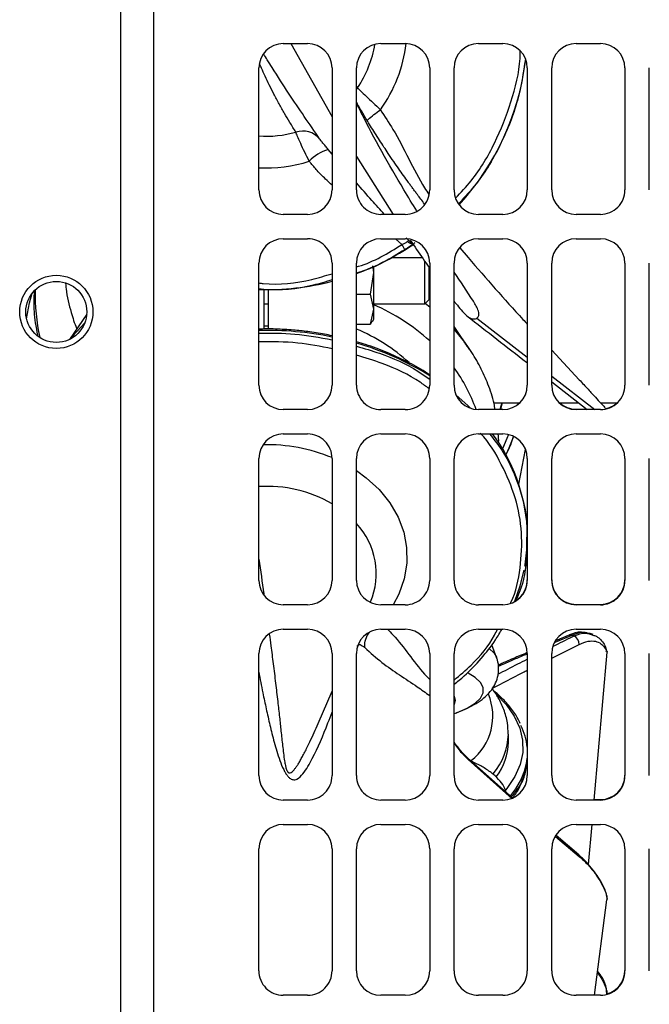
# Model space of a CAD drawing. Units: inches. Extents: x 0.3 to 16.7, y 0.3 to 10.7.
# Drawn here: x 13.2 to 13.3, y 2.6 to 2.8 of the extents above; entities that cross this region are included whole.
import ezdxf

# ---------------------------------------------------------------- set-up
doc = ezdxf.new("R2010")
doc.units = ezdxf.units.IN
doc.header["$MEASUREMENT"] = 0

msp = doc.modelspace()

# ---------------------------------------------------------------- linework, layer by layer
at = {"color": 8, "linetype": 'Continuous', "lineweight": 25}
for p, q in [((13.2011179055, 2.2620327481), (13.2011179055, 2.9732049962)), ((13.2513804055, 2.7503857762), (13.2516055288, 2.7500727795)), ((13.2513804055, 2.749725272), (13.2516055288, 2.7500727795)), ((13.2461720722, 2.7359222032), (13.245323849, 2.736927991)), ((13.2610751127, 2.7166214606), (13.2596765593, 2.7178585535)), ((13.2660795001, 2.7040468851), (13.2670054055, 2.7033316751)), ((13.2770902345, 2.7009345552), (13.2878387389, 2.6925829232)), ((13.2316290604, 2.6992891653), (13.2326133124, 2.6992891653)), ((13.2930470722, 2.6885360268), (13.3022308161, 2.6814002201)), ((13.2858464784, 2.6828607439), (13.2857528726, 2.6824399883)), ((13.2974539537, 2.633265536), (13.2937147234, 2.6317204702)), ((13.2930470722, 2.628360268), (13.2989234337, 2.6312820833)), ((13.2752158823, 2.6067210524), (13.2845758097, 2.5983450417)), ((13.2938911783, 2.5903111717), (13.2989234337, 2.5860256944))]:
    msp.add_line(p, q, dxfattribs=at)
at = {"color": 7, "linetype": 'Continuous', "lineweight": 25}
for p, q in [((13.2081512389, 2.2665711339), (13.2081512389, 2.9732049962)), ((13.2357554055, 2.7595252201), (13.2409637389, 2.7595252201)), ((13.2373564214, 2.7595252201), (13.2461720722, 2.7438920312)), ((13.2565887389, 2.7595252201), (13.2617970722, 2.7595252201)), ((13.2774220722, 2.7595252201), (13.2826304055, 2.7595252201)), ((13.2982554055, 2.7595252201), (13.3034637389, 2.7595252201)), ((13.2305470722, 2.7282752201), (13.2305470722, 2.7543168868)), ((13.2461720722, 2.7543168868), (13.2461720722, 2.7282752201)), ((13.2513804055, 2.7282752201), (13.2513804055, 2.7543168868)), ((13.2670054055, 2.7543168868), (13.2670054055, 2.7282752201)), ((13.2722137389, 2.7282752201), (13.2722137389, 2.7543168868)), ((13.2878387389, 2.7543168868), (13.2878387389, 2.7282752201)), ((13.2930470722, 2.7282752201), (13.2930470722, 2.7543168868)), ((13.3086720722, 2.7543168868), (13.3086720722, 2.7282752201)), ((13.3138804055, 2.7282752201), (13.3138804055, 2.7543168868)), ((13.2513804055, 2.735443104), (13.2592437215, 2.7230668868)), ((13.2409637389, 2.7230668868), (13.2357554055, 2.7230668868)), ((13.2617970722, 2.7230668868), (13.2565887389, 2.7230668868)), ((13.2826304055, 2.7230668868), (13.2774220722, 2.7230668868)), ((13.3034637389, 2.7230668868), (13.2982554055, 2.7230668868)), ((13.2357554055, 2.7178585535), (13.2409637389, 2.7178585535)), ((13.2565887389, 2.7178585535), (13.2617970722, 2.7178585535)), ((13.2774220722, 2.7178585535), (13.2826304055, 2.7178585535)), ((13.2982554055, 2.7178585535), (13.3034637389, 2.7178585535)), ((13.2734697727, 2.7159119889), (13.2752158823, 2.7138459542)), ((13.2654356703, 2.7137983811), (13.2588244, 2.7137983811)), ((13.2659884764, 2.7039558614), (13.2659884764, 2.7130778835)), ((13.2305470722, 2.6866085535), (13.2305470722, 2.7126502201)), ((13.2461720722, 2.7126502201), (13.2461720722, 2.6866085535)), ((13.2513804055, 2.6866085535), (13.2513804055, 2.7126502201)), ((13.2550870657, 2.7106369401), (13.2548638721, 2.7120460861)), ((13.2550870657, 2.7106369401), (13.2550870657, 2.7119398472)), ((13.2668980893, 2.7048654743), (13.2668980893, 2.7117742121)), ((13.2670054055, 2.7126502201), (13.2670054055, 2.6866085535)), ((13.2722137389, 2.6866085535), (13.2722137389, 2.7126502201)), ((13.2878387389, 2.7126502201), (13.2878387389, 2.6866085535)), ((13.2930470722, 2.6866085535), (13.2930470722, 2.7126502201)), ((13.3086720722, 2.7126502201), (13.3086720722, 2.6866085535)), ((13.3138804055, 2.6866085535), (13.3138804055, 2.7126502201)), ((13.2543544837, 2.7060117381), (13.2550870657, 2.7106369401)), ((13.2550870657, 2.7028192278), (13.2550870657, 2.7106369401)), ((13.2316290604, 2.7069985936), (13.2316290604, 2.6985929437)), ((13.2326133124, 2.6986053413), (13.2326133124, 2.7069985936)), ((13.2513804055, 2.7060117382), (13.2543544837, 2.7060117381)), ((13.2550870657, 2.7028192278), (13.2543544837, 2.7060117381)), ((13.2659884764, 2.7039558614), (13.2668980893, 2.7048654743)), ((13.2316290604, 2.7039558614), (13.2326133124, 2.7039558614)), ((13.2543544837, 2.6996267175), (13.2550870657, 2.7028192278)), ((13.2550870657, 2.7039558614), (13.2659884764, 2.7039558614)), ((13.2550870657, 2.7006750215), (13.2550870657, 2.7028192278)), ((13.1938123458, 2.7017903153), (13.1901560157, 2.6963868971)), ((13.2548112709, 2.7001973309), (13.2550870657, 2.7006750215)), ((13.2513804055, 2.6996267175), (13.2543544837, 2.6996267175)), ((13.2546838684, 2.7002708867), (13.2543544837, 2.6996267175)), ((13.2755801373, 2.6941793505), (13.2722137389, 2.6991543002)), ((13.1903545518, 2.6964872881), (13.1910905468, 2.6973886568)), ((13.2930470722, 2.6940666147), (13.2989234337, 2.6877588105)), ((13.2930470722, 2.6873207283), (13.3006454243, 2.6814002201)), ((13.2409637389, 2.6814002201), (13.2357554055, 2.6814002201)), ((13.2617970722, 2.6814002201), (13.2565887389, 2.6814002201)), ((13.2826304055, 2.6814002201), (13.2774220722, 2.6814002201)), ((13.2806934896, 2.6828607439), (13.286247125, 2.6828607439)), ((13.2823766464, 2.6828607439), (13.2819723494, 2.6814002201)), ((13.2821678245, 2.6814002201), (13.2825474458, 2.6828607439)), ((13.2946386861, 2.6828607439), (13.298770995, 2.6828607439)), ((13.2982554055, 2.6814968691), (13.3005213855, 2.6814968691)), ((13.3034637389, 2.6814002201), (13.2982554055, 2.6814002201)), ((13.3034778897, 2.6828607439), (13.3070804583, 2.6828607439)), ((13.2357554055, 2.6761918868), (13.2409637389, 2.6761918868)), ((13.2565887389, 2.6761918868), (13.2617970722, 2.6761918868)), ((13.2774220722, 2.6761918868), (13.2826304055, 2.6761918868)), ((13.2982554055, 2.6761918868), (13.3034637389, 2.6761918868)), ((13.2305470722, 2.6449418868), (13.2305470722, 2.6709835535)), ((13.2461720722, 2.6709835535), (13.2461720722, 2.6449418868)), ((13.2513804055, 2.6449418868), (13.2513804055, 2.6709835535)), ((13.2670054055, 2.6709835535), (13.2670054055, 2.6449418868)), ((13.2722137389, 2.6449418868), (13.2722137389, 2.6709835535)), ((13.2860233764, 2.665455396), (13.2874751615, 2.6728707065)), ((13.2878387389, 2.6709835535), (13.2878387389, 2.6449418868)), ((13.2930470722, 2.6449418868), (13.2930470722, 2.6709835535)), ((13.3086720722, 2.6709835535), (13.3086720722, 2.6449418868)), ((13.3138804055, 2.6449418868), (13.3138804055, 2.6709835535)), ((13.2409637389, 2.6397335535), (13.2357554055, 2.6397335535)), ((13.2543447937, 2.6402417329), (13.2543843528, 2.6403333519)), ((13.2617970722, 2.6397335535), (13.2565887389, 2.6397335535)), ((13.2826304055, 2.6397335535), (13.2774220722, 2.6397335535)), ((13.2982554055, 2.6398302024), (13.3034637389, 2.6398302024)), ((13.3034637389, 2.6397335535), (13.2982554055, 2.6397335535)), ((13.2357554055, 2.6345252201), (13.2409637389, 2.6345252201)), ((13.2565887389, 2.6345252201), (13.2617970722, 2.6345252201)), ((13.2774220722, 2.6345252201), (13.2826304055, 2.6345252201)), ((13.296900782, 2.633326116), (13.2938929813, 2.6320659601)), ((13.2974539537, 2.633265536), (13.297846002, 2.6331104342)), ((13.2982554055, 2.6345252201), (13.3034637389, 2.6345252201)), ((13.301286471, 2.6336126393), (13.3002023621, 2.633759971)), ((13.3018986091, 2.6333610882), (13.301257866, 2.63360348)), ((13.2812723313, 2.6285067083), (13.2802566853, 2.6312234614)), ((13.2305470722, 2.6032752201), (13.2305470722, 2.6293168868)), ((13.2461720722, 2.6293168868), (13.2461720722, 2.6032752201)), ((13.2513804055, 2.6032752201), (13.2513804055, 2.6293168868)), ((13.2670054055, 2.6293168868), (13.2670054055, 2.6032752201)), ((13.2722137389, 2.6032752201), (13.2722137389, 2.6293168868)), ((13.2878387389, 2.6293168868), (13.2878387389, 2.6032752201)), ((13.2930470722, 2.6032752201), (13.2930470722, 2.6293168868)), ((13.3021068265, 2.5980668868), (13.3048596655, 2.6296208818)), ((13.3086720722, 2.6293168868), (13.3086720722, 2.6032752201)), ((13.3138804055, 2.6032752201), (13.3138804055, 2.6293168868)), ((13.281245316, 2.628576105), (13.2812723313, 2.6285067083)), ((13.2431892433, 2.614405428), (13.2461720722, 2.6213136732)), ((13.2721403309, 2.6164754438), (13.2723252291, 2.6165438588)), ((13.2837944147, 2.6104166782), (13.2837944147, 2.6120038876)), ((13.2847012162, 2.5985057089), (13.275108092, 2.6070596095)), ((13.2409637389, 2.5980668868), (13.2357554055, 2.5980668868)), ((13.2617970722, 2.5980668868), (13.2565887389, 2.5980668868)), ((13.2826304055, 2.5980668868), (13.2774220722, 2.5980668868)), ((13.3034637389, 2.5980668868), (13.2982554055, 2.5980668868)), ((13.3021152575, 2.5981635357), (13.3034637389, 2.5981635357)), ((13.2357554055, 2.5928585535), (13.2409637389, 2.5928585535)), ((13.2565887389, 2.5928585535), (13.2617970722, 2.5928585535)), ((13.2774220722, 2.5928585535), (13.2826304055, 2.5928585535)), ((13.2982554055, 2.5928585535), (13.3034637389, 2.5928585535)), ((13.3009040085, 2.5842783142), (13.3016524881, 2.5928585535)), ((13.2988106295, 2.5863814177), (13.2939996383, 2.5904693661)), ((13.2305470722, 2.5616085535), (13.2305470722, 2.5876502201)), ((13.2461720722, 2.5876502201), (13.2461720722, 2.5616085535)), ((13.2513804055, 2.5616085535), (13.2513804055, 2.5876502201)), ((13.2670054055, 2.5876502201), (13.2670054055, 2.5616085535)), ((13.2722137389, 2.5616085535), (13.2722137389, 2.5876502201)), ((13.2878387389, 2.5876502201), (13.2878387389, 2.5616085535)), ((13.2930470722, 2.5616085535), (13.2930470722, 2.5876502201)), ((13.3086720722, 2.5876502201), (13.3086720722, 2.5616085535)), ((13.3138804055, 2.5616085535), (13.3138804055, 2.5876502201)), ((13.3021838819, 2.5564002201), (13.3048467789, 2.5767369746)), ((13.3048467704, 2.5565255273), (13.3047524422, 2.5574705105)), ((13.2409637389, 2.5564002201), (13.2357554055, 2.5564002201)), ((13.2617970722, 2.5564002201), (13.2565887389, 2.5564002201)), ((13.2826304055, 2.5564002201), (13.2774220722, 2.5564002201)), ((13.3034637389, 2.5564002201), (13.2982554055, 2.5564002201))]:
    msp.add_line(p, q, dxfattribs=at)
at = {"color": 7, "linetype": 'Continuous', "lineweight": 25, "flags": 128}
for points in [[(13.180974677, 2.7007801952), (13.1816333729, 2.7041509181), (13.1821810607, 2.7062459276)], [(13.2744167699, 2.6958040732), (13.2753824877, 2.6944685125), (13.2755801373, 2.6941793505)], [(13.2873489381, 2.647952286), (13.2873988635, 2.6482395331), (13.2878387389, 2.6521302044)], [(13.2851762228, 2.6404947982), (13.2863423152, 2.6437682047), (13.2871883113, 2.6471089775)]]:
    msp.add_lwpolyline(points, dxfattribs=at)
at = {"color": 8, "linetype": 'Continuous', "lineweight": 25, "flags": 128}
for points in [[(13.1910905468, 2.6973886568), (13.1917532767, 2.6981563837), (13.193391201, 2.6999007966)], [(13.2722137389, 2.6984641823), (13.272489096, 2.6981563837), (13.2744167699, 2.6958040732)], [(13.275706368, 2.6816909224), (13.2751198219, 2.6822630048), (13.2726825978, 2.6844488964)], [(13.283822065, 2.6760537294), (13.2834931521, 2.6752124906), (13.2825434047, 2.6730083476)], [(13.2849041292, 2.6756693743), (13.2838862959, 2.673132506), (13.2832626041, 2.67175306)], [(13.2513804055, 2.6683716892), (13.2534547027, 2.6668648819), (13.2562164033, 2.6643270154), (13.2585011605, 2.6615072297), (13.2602637497, 2.6584613398), (13.261469282, 2.6552496365), (13.2620938949, 2.6519356925), (13.2621252247, 2.6485851044), (13.2615626514, 2.6452641941), (13.2604173106, 2.642038696), (13.2591969149, 2.6397335535)], [(13.2796339886, 2.6304903076), (13.280745612, 2.6294176167), (13.281245316, 2.628576105)], [(13.2723252291, 2.6165438588), (13.2727510181, 2.6167063658), (13.2749887274, 2.6177081905), (13.2766918912, 2.618757299), (13.2778392716, 2.619840609), (13.2784165612, 2.6209446121), (13.2784165612, 2.6220555417), (13.2778392716, 2.6231595449), (13.2766918912, 2.6242428549), (13.2752100573, 2.6251746659)], [(13.2812132644, 2.620696291), (13.2833079433, 2.6184805337), (13.2850495987, 2.6159932324), (13.2862301998, 2.6134361187), (13.2868372319, 2.6108362986), (13.2868642602, 2.6082213308), (13.2863109984, 2.6056189347), (13.2851833111, 2.6030566964), (13.2834931521, 2.6005617761), (13.2832449853, 2.6002581594)], [(13.2722137389, 2.6202475546), (13.272432767, 2.6193471617), (13.2722137389, 2.6184467687)], [(13.2866093239, 2.6026588612), (13.2853343788, 2.6004349377), (13.2842902801, 2.5990353142)], [(13.2988109345, 2.5863811331), (13.2987575127, 2.5864207658), (13.2987363464, 2.5864319901)]]:
    msp.add_lwpolyline(points, dxfattribs=at)
at = {"color": 7, "linetype": 'Continuous', "lineweight": 25}
for radius in [0.0078125000000004, 0.0065104166666665]:
    msp.add_circle((13.1873179055, 2.7022461339), radius, dxfattribs=at)
for centre, radius, start, end in [((13.2357554055, 2.7543168868), 0.005208333333333, 90, 180), ((13.2409637389, 2.7543168868), 0.0052083333333339, 360, 90), ((13.2565887389, 2.7543168868), 0.0052083333333339, 90, 179.9999999999), ((13.2617970722, 2.7543168868), 0.0052083333333339, 1e-10, 90), ((13.2774220722, 2.7543168868), 0.0052083333333339, 90, 180), ((13.2826304055, 2.7543168868), 0.0052083333333339, 0, 90), ((13.2982554055, 2.7543168868), 0.0052083333333339, 90, 180), ((13.3034637389, 2.7543168868), 0.005208333333333, 0, 90), ((13.2321935791, 2.7627274854), 0.0557023396488283, 317.5292930401, 353.2170200257), ((13.2399198096, 2.7360999839), 0.004743414871115, 40.5366403951, 108.1781110217), ((13.2484814862, 2.7274176573), 0.0100208343328315, 108.367286676, 135.9143023627), ((13.2357554055, 2.7282752201), 0.0052083333333335, 180, 270), ((13.2409637389, 2.7282752201), 0.0052083333333339, 270, 360), ((13.2565887389, 2.7282752201), 0.0052083333333339, 179.9999999999, 270), ((13.2617970722, 2.7282752201), 0.0052083333333339, 270, 1e-10), ((13.2774220722, 2.7282752201), 0.0052083333333339, 180, 270), ((13.2826304055, 2.7282752201), 0.0052083333333339, 270, 0), ((13.2982554055, 2.7282752201), 0.0052083333333339, 180, 270), ((13.3034637389, 2.7282752201), 0.005208333333333, 270, 1e-10), ((13.2357554055, 2.7126502201), 0.0052083333333335, 90, 179.9999999999), ((13.2409637389, 2.7126502201), 0.0052083333333339, 359.9999999999, 90), ((13.2565887389, 2.7126502201), 0.0052083333333339, 90, 180), ((13.2617970722, 2.7126502201), 0.0052083333333339, 0, 90), ((13.2774220722, 2.7126502201), 0.0052083333333339, 90, 180), ((13.2826304055, 2.7126502201), 0.0052083333333339, 1e-10, 90), ((13.2982554055, 2.7126502201), 0.0052083333333339, 90, 180), ((13.3034637389, 2.7126502201), 0.0052083333333335, 1e-10, 90), ((13.2321304761, 2.7627897851), 0.0557917811949368, 290.1837268766, 304.0869703425), ((13.2485780908, 2.7084845292), 0.0149125863045174, 28.1836662613, 33.0685406419), ((13.2321212921, 2.7628167285), 0.0558203080861384, 268.3839552706, 284.5789898256), ((13.2357554055, 2.6866085535), 0.0052083333333339, 180, 270), ((13.2409637389, 2.6866085535), 0.0052083333333339, 270, 360), ((13.2565887389, 2.6866085535), 0.0052083333333339, 179.9999999999, 270), ((13.2617970722, 2.6866085535), 0.0052083333333339, 270, 1e-10), ((13.2774220722, 2.6866085535), 0.0052083333333339, 180, 270), ((13.2826304055, 2.6866085535), 0.0052083333333339, 270, 0), ((13.2982554055, 2.6866085535), 0.0052083333333339, 180, 270), ((13.3034637389, 2.6866085535), 0.0052083333333335, 270, 1e-10), ((13.2982554055, 2.6867052024), 0.0052083333333337, 227.5728752106, 270), ((13.3034637389, 2.6867052024), 0.0052083333333331, 281.5496272858, 312.4271247894), ((13.2357554055, 2.6709835535), 0.005208333333333, 90, 179.9999999999), ((13.2409637389, 2.6709835535), 0.0052083333333339, 359.9999999999, 90), ((13.2565887389, 2.6709835535), 0.0052083333333339, 90, 180), ((13.2617970722, 2.6709835535), 0.0052083333333339, 0, 90), ((13.2774220722, 2.6709835535), 0.0052083333333339, 90, 179.9999999999), ((13.2501133819, 2.6536145907), 0.0378081036384473, 3.7913998178, 36.7796670296), ((13.2826304055, 2.6709835535), 0.0052083333333339, 1e-10, 90), ((13.2982554055, 2.6709835535), 0.0052083333333339, 90, 179.9999999999), ((13.3034637389, 2.6709835535), 0.0052083333333335, 1e-10, 90), ((13.2357554055, 2.6449418868), 0.0052083333333339, 180, 270), ((13.2409637389, 2.6449418868), 0.0052083333333339, 270, 0), ((13.2565887389, 2.6449418868), 0.0052083333333339, 180, 270), ((13.2617970722, 2.6449418868), 0.0052083333333339, 270, 1e-10), ((13.2774220722, 2.6449418868), 0.0052083333333339, 179.9999999999, 270), ((13.2826304055, 2.6449418868), 0.0052083333333339, 270, 0), ((13.2826304055, 2.6450385357), 0.0052083333333345, 302.9383701703, 1e-10), ((13.2982554055, 2.6450385357), 0.0052083333333339, 179.9999999999, 270), ((13.2982554055, 2.6449418868), 0.0052083333333339, 180, 270), ((13.3034637389, 2.6450385357), 0.0052083333333339, 270, 0), ((13.3034637389, 2.6449418868), 0.0052083333333335, 270, 1e-10), ((13.2357554055, 2.6293168868), 0.005208333333333, 90, 180), ((13.2409637389, 2.6293168868), 0.0052083333333339, 0, 90), ((13.2565887389, 2.6293168868), 0.0052083333333339, 90, 179.9999999999), ((13.2617970722, 2.6293168868), 0.0052083333333339, 1e-10, 90), ((13.2774220722, 2.6293168868), 0.0052083333333339, 90, 180), ((13.2826304055, 2.6293168868), 0.0052083333333339, 0, 90), ((13.2982554055, 2.6293168868), 0.0052083333333339, 90, 179.9999999999), ((13.2968972885, 2.6313197293), 0.0020264948730176, 358.935562111, 62.0854063862), ((13.3034637389, 2.6293168868), 0.0052083333333339, 1e-10, 90), ((13.2744691658, 2.6079221965), 0.0134449077945187, 6.068190139, 26.5987329977), ((13.2709306439, 2.6106826909), 0.0128665210106147, 323.6508062304, 358.8153371178), ((13.2745944266, 2.6084021494), 0.0133170235436169, 334.4515510773, 354.0099195761), ((13.2357554055, 2.6032752201), 0.005208333333333, 180, 270), ((13.2409637389, 2.6032752201), 0.0052083333333339, 270, 1e-10), ((13.2565887389, 2.6032752201), 0.005208333333333, 179.9999999999, 270), ((13.2617970722, 2.6032752201), 0.0052083333333339, 270, 0), ((13.2774220722, 2.6032752201), 0.0052083333333339, 180, 270), ((13.2826304055, 2.6032752201), 0.0052083333333339, 270, 0), ((13.2982554055, 2.6032752201), 0.005208333333333, 180, 270), ((13.3034637389, 2.6033718691), 0.0052083333333339, 270, 0), ((13.3034637389, 2.6032752201), 0.0052083333333339, 270, 1e-10), ((13.2357554055, 2.5876502201), 0.0052083333333335, 90, 179.9999999999), ((13.2409637389, 2.5876502201), 0.0052083333333339, 1e-10, 90), ((13.2565887389, 2.5876502201), 0.005208333333333, 90, 180), ((13.2617970722, 2.5876502201), 0.0052083333333339, 0, 90), ((13.2774220722, 2.5876502201), 0.0052083333333339, 90, 180), ((13.2826304055, 2.5876502201), 0.0052083333333339, 1e-10, 90), ((13.2982554055, 2.5876502201), 0.005208333333333, 90, 180), ((13.3034637389, 2.5876502201), 0.0052083333333339, 1e-10, 90), ((13.2984990598, 2.5860868996), 0.0004287648146375, 351.793131586, 43.3328401471), ((13.3034637389, 2.5617052024), 0.0052083333333329, 285.3504572351, 0), ((13.2357554055, 2.5616085535), 0.005208333333333, 179.9999999999, 270), ((13.2409637389, 2.5616085535), 0.0052083333333339, 270, 1e-10), ((13.2565887389, 2.5616085535), 0.0052083333333335, 180, 270), ((13.2617970722, 2.5616085535), 0.0052083333333339, 270, 0), ((13.2774220722, 2.5616085535), 0.0052083333333339, 179.9999999999, 270), ((13.2826304055, 2.5616085535), 0.0052083333333339, 270, 1e-10), ((13.2982554055, 2.5616085535), 0.0052083333333335, 179.9999999999, 270), ((13.3034637389, 2.5616085535), 0.0052083333333339, 270, 1e-10)]:
    msp.add_arc(centre, radius, start, end, dxfattribs=at)
at = {"color": 8, "linetype": 'Continuous', "lineweight": 25}
for centre, radius, start, end in [((13.2321538909, 2.763253877), 0.0234969689762371, 325.8770853111, 350.4863842451), ((13.2321630047, 2.7630001358), 0.0300220258672832, 324.093494451, 353.3470023695), ((13.2321211808, 2.763292309), 0.023549226294079, 266.1673017528, 285.5645433891), ((13.2321212263, 2.7630487856), 0.030088253595913, 267.0010362421, 287.7289279032), ((13.263360129, 2.7183475761), 0.0015289067657819, 224.2323195871, 265.178121436), ((13.2250921556, 2.7058190137), 0.0422797949963223, 178.4530683704, 192.3534317705), ((13.2366785007, 2.6622686562), 0.0454144204169347, 48.1039383651, 66.0871732797), ((13.2321395289, 2.6285311081), 0.0697750501869708, 78.3980541646, 91.3077593164), ((13.2359836765, 2.6620614358), 0.0396351522147359, 47.7799715615, 67.1411993562), ((13.2344968396, 2.6368965566), 0.0610714810660567, 57.8387712513, 73.9512100429), ((13.24563434, 2.6706707138), 0.0330582616296068, 18.9883733938, 36.4845877431), ((13.2322195693, 2.6372968445), 0.0366055753901512, 67.5985586088, 91.2262915024), ((13.2322253255, 2.6368562263), 0.0281574239154951, 60.3095878412, 93.4169977481), ((13.239871325, 2.6463689482), 0.0157180278526465, 337.4188259767, 42.9270308355), ((13.2683276766, 2.6159973444), 0.0121492815602805, 308.5010067118, 22.6633216842), ((13.2703395046, 2.6124199334), 0.0134579793784683, 319.436306343, 358.6794459124), ((13.2747899163, 2.6067715442), 0.0004289480699458, 353.2399900004, 42.9429421948)]:
    msp.add_arc(centre, radius, start, end, dxfattribs=at)
for points, knots in [([(13.24352475980011, 2.739182891404129), (13.24135029313726, 2.742332050482543), (13.23810672334087, 2.747029532143331), (13.23433323050118, 2.752917839870741), (13.23249660307559, 2.755823100103226), (13.23184472739243, 2.756854428329762), (13.23158658001812, 2.757262841591071)], [0, 0, 0, 0, 0.5861353887193648, 0.8743160223694488, 0.9502282572339673, 1, 1, 1, 1]), ([(13.2725414162582, 2.726518352861071), (13.27367870265621, 2.727730152896546), (13.27698053435739, 2.73124831664109), (13.28107419789516, 2.738200574327364), (13.28453500093951, 2.747005053235569), (13.28625500613229, 2.753735372024275), (13.28633119420578, 2.757427291670574), (13.28634220066985, 2.757960642614706)], [0, 0, 0, 0, 0.1422243736254829, 0.4129135337773784, 0.683602693929271, 0.9542918540811628, 1, 1, 1, 1]), ([(13.23843999710512, 2.740606661118876), (13.23801878494829, 2.741291730621749), (13.23720892969427, 2.742608898531764), (13.23602797961071, 2.74462024277774), (13.23488417408137, 2.746642083822615), (13.23379170484886, 2.748666732008048), (13.23278799633755, 2.750629612329617), (13.23190520352184, 2.752460116012424), (13.23122313210177, 2.753952728180505), (13.23084860647442, 2.754854844919421), (13.23071947044055, 2.755165893801654)], [0, 0, 0, 0, 0.1513090200584336, 0.2909184905782427, 0.4351929220576423, 0.5814177892485181, 0.7123228215579994, 0.8340913985974744, 0.9427948925091619, 1, 1, 1, 1]), ([(13.28744219054931, 2.756266889341111), (13.28698146343437, 2.753281883367309), (13.28601402497546, 2.747013944091468), (13.28235532992208, 2.738036895575799), (13.2780818882249, 2.730581086153086), (13.27450776942226, 2.726777324486826), (13.27320680315532, 2.72539276905133)], [0, 0, 0, 0, 0.2611609848640823, 0.5483879123569321, 0.8356148398497814, 0.9999999999999999, 0.9999999999999999, 0.9999999999999999, 0.9999999999999999]), ([(13.25367748645051, 2.743085614357715), (13.25375941001155, 2.743177527273071), (13.25405020945213, 2.743503785360788), (13.25504967985853, 2.744339752301136), (13.25601482000293, 2.745050601020441), (13.25648009671347, 2.745393288407063)], [0, 0, 0, 0, 0.1688370302518604, 0.5993112764720954, 1, 1, 1, 1]), ([(13.25648009697792, 2.745393288595701), (13.25739525730106, 2.744012175551902), (13.26093214436878, 2.738674486908531), (13.26366806690137, 2.732221006107384), (13.266511787374, 2.727761431056186), (13.26680705204335, 2.727298391539613)], [0, 0, 0, 0, 0.2382832295462973, 0.9209106336125369, 1, 1, 1, 1]), ([(13.24617207221458, 2.729262214093536), (13.24569669774034, 2.729706577468103), (13.24461017654424, 2.73072221934919), (13.24304772022003, 2.732331133753513), (13.2419159654338, 2.733617671971543), (13.24136069430472, 2.734295307709969), (13.24128352102977, 2.73438948759151)], [0, 0, 0, 0, 0.2753274695557482, 0.6292915327823543, 0.9484778066614182, 1, 1, 1, 1]), ([(13.25734810770757, 2.723066886793371), (13.25644713446882, 2.724055967206176), (13.2544304482719, 2.726269867386945), (13.25246678439736, 2.728534370014153), (13.25138040554791, 2.729787185116886)], [0, 0, 0, 0, 0.4467592628593115, 0.9999999999999999, 0.9999999999999999, 0.9999999999999999, 0.9999999999999999]), ([(13.26254863043397, 2.717481444326601), (13.26254533032059, 2.71748490616482), (13.26253583372049, 2.717494868153808), (13.26250527636284, 2.717526929736916), (13.26240120633679, 2.717636177106249), (13.26223305137518, 2.717812670819203), (13.26208719921609, 2.717966825380077), (13.2620175308833, 2.718040459471716)], [0, 0, 0, 0, 0.0185535999919891, 0.0533909290654415, 0.17192077637144, 0.6044563255824895, 0.9999999999999999, 0.9999999999999999, 0.9999999999999999, 0.9999999999999999]), ([(13.25138040554791, 2.711863487005654), (13.25152168103069, 2.711902565137836), (13.2549952964244, 2.712863399946841), (13.25809830592484, 2.714781434341289), (13.26107511286237, 2.716621460319623)], [0, 0, 0, 0, 0.0406710204672044, 1, 1, 1, 1]), ([(13.26172261301411, 2.715527736299534), (13.25868628397728, 2.713666479686957), (13.25538071062037, 2.71164017746665), (13.25168169627563, 2.71062785750732), (13.25138040554791, 2.710545402402039)], [0, 0, 0, 0, 0.9185483754215452, 1, 1, 1, 1]), ([(13.23054707221458, 2.708415639617113), (13.23086051967156, 2.708380087006944), (13.23460826857482, 2.707955000591984), (13.23998454073877, 2.70853598219052), (13.24473120376705, 2.709966884417183), (13.24617207221458, 2.710401240481141)], [0, 0, 0, 0, 0.0597654256266264, 0.7145880540869766, 1, 1, 1, 1]), ([(13.24617207221458, 2.709077018923964), (13.24482899841529, 2.708672093454195), (13.24011883620849, 2.70725201911034), (13.23474413725305, 2.706676614357761), (13.23089638208275, 2.707104835138821), (13.23054707221458, 2.707143710207)], [0, 0, 0, 0, 0.2661472311317359, 0.9333788137218788, 1, 1, 1, 1]), ([(13.18931111236545, 2.708316507520428), (13.1893331839444, 2.707942387763416), (13.18945769922871, 2.705831817059727), (13.1903246359461, 2.702635958213709), (13.19118012952603, 2.699805883145524), (13.19169004460591, 2.698703656004559), (13.19170370936871, 2.698674118395218)], [0, 0, 0, 0, 0.1128362324998955, 0.6365577924308622, 0.9902604340373505, 1, 1, 1, 1]), ([(13.23054707221458, 2.697677304505661), (13.23312445263661, 2.697709448155894), (13.23840670449372, 2.697775325453124), (13.24354229919585, 2.696789350020956), (13.24617207221458, 2.696284463685674)], [0, 0, 0, 0, 0.4879321342000984, 1, 1, 1, 1]), ([(13.24617207221458, 2.694366681085506), (13.24374090538867, 2.694861318000167), (13.23861852919339, 2.695903499198906), (13.23332709944614, 2.695866653472371), (13.23054707221458, 2.69584729535405)], [0, 0, 0, 0, 0.4746170006305961, 0.9999999999999999, 0.9999999999999999, 0.9999999999999999, 0.9999999999999999]), ([(13.25138040554791, 2.694906171117452), (13.2530444687587, 2.694436562744733), (13.25767358020402, 2.693130200414928), (13.26296823123861, 2.690703550159419), (13.26616983060624, 2.688476862458356), (13.26700540554791, 2.687895726522129)], [0, 0, 0, 0, 0.2931631968382336, 0.8155249758784456, 1, 1, 1, 1]), ([(13.26685671564124, 2.685876302463148), (13.26622641532531, 2.686338915949262), (13.26327729961826, 2.68850344080151), (13.25804915648152, 2.690996328140115), (13.25323691064759, 2.692435495612436), (13.25138040554791, 2.692990708675909)], [0, 0, 0, 0, 0.1430690548976584, 0.6694066087746524, 1, 1, 1, 1]), ([(13.28424692908792, 2.640035055004141), (13.28428307583881, 2.640106317223283), (13.28549764601239, 2.642500805351047), (13.28645419368604, 2.647609356072025), (13.28689073409279, 2.655106645378301), (13.28553559647, 2.66261022220817), (13.2824532499539, 2.669705747008408), (13.27977386754914, 2.67434537795526), (13.27781447680904, 2.676326053723209), (13.27780443463976, 2.67633620498143)], [0, 0, 0, 0, 0.0060911211608445, 0.2046683008206239, 0.4032454804804053, 0.6018226601401863, 0.8003998397999681, 0.9989770194597478, 1, 1, 1, 1]), ([(13.27980706565814, 2.676191886793371), (13.28082507135439, 2.674886251150494), (13.28358901276331, 2.671341378630001), (13.28625173095242, 2.664844322718747), (13.28789891591904, 2.658527188922388), (13.28772879799867, 2.654753839301794), (13.28767719281929, 2.653609195729821)], [0, 0, 0, 0, 0.193165297429889, 0.5244543977547234, 0.8557434980795555, 1, 1, 1, 1]), ([(13.23054707221458, 2.64946057209567), (13.23090627649106, 2.646998123199338), (13.23127162193977, 2.644493574796514), (13.23161901294434, 2.641969440248326), (13.23162485231635, 2.641927011513995)], [0, 0, 0, 0, 0.9831907794452052, 1, 1, 1, 1]), ([(13.23278083803743, 2.633473226141832), (13.23289189874948, 2.632641080215218), (13.23317252848, 2.630538402474158), (13.23361859614231, 2.627053517433019), (13.2341078257327, 2.623101390640769), (13.23455528703782, 2.619300981825002), (13.23493848253344, 2.61589803260474), (13.2352786243751, 2.612751610347377), (13.23561232735389, 2.609667488147515), (13.23588907124356, 2.607229170960093), (13.2361819040669, 2.605560140733876), (13.23634663366427, 2.604878520622312), (13.23650617273496, 2.604436284616036), (13.23663645331273, 2.604183474236132), (13.23676047977584, 2.604014743655097), (13.23688906348836, 2.603908454847705), (13.23714693466931, 2.603803086598927), (13.23745271937176, 2.603932972165356), (13.2378203247329, 2.604233639056224), (13.23817832494365, 2.60464570386881), (13.23855860613227, 2.605164161613957), (13.23895860946994, 2.605779323729983), (13.23939307133696, 2.606508356456234), (13.23986192479039, 2.607352255334983), (13.24036501960546, 2.608311261955391), (13.24089792100667, 2.609376946800618), (13.24156695792218, 2.610772580676081), (13.2423413632186, 2.612459006976429), (13.24290690655674, 2.613760574830266), (13.24318742572246, 2.614406174740739)], [0, 0, 0, 0, 0.0502229841028689, 0.1269041250881951, 0.2091645668910139, 0.2862937549879946, 0.3522730475798228, 0.4092295255638437, 0.4693649948833755, 0.5289913466148742, 0.5452381170854048, 0.5572835554128621, 0.563367374293163, 0.567182578303157, 0.5708586280087282, 0.5745367828190828, 0.5785775510106284, 0.5956023199417818, 0.6117561782422116, 0.6319366122892145, 0.6535832786244085, 0.6784729497410548, 0.7066364587040779, 0.7390941595084458, 0.7751230858835206, 0.8147325121239956, 0.8579281044572002, 0.9295299105823055, 1, 1, 1, 1]), ([(13.2531386268812, 2.630591212326052), (13.253148943851, 2.631039009968676), (13.25317034471095, 2.631967892656495), (13.25360799513254, 2.633161575978312), (13.25406762312158, 2.633726779740989), (13.2541295475426, 2.633802928097043)], [0, 0, 0, 0, 0.4461068890350181, 0.9253754970961192, 1, 1, 1, 1]), ([(13.25801654820035, 2.634525220126704), (13.2584018095651, 2.63413135437042), (13.26137707080633, 2.631089643920972), (13.26372395684356, 2.627188420439238), (13.26664241111514, 2.624172804551828), (13.26700540554791, 2.623797725254143)], [0, 0, 0, 0, 0.115238617885982, 0.8899542613472965, 1, 1, 1, 1]), ([(13.27221373888125, 2.623647657982457), (13.27345582455686, 2.624705323452238), (13.27684917266639, 2.627594840007239), (13.27992118836231, 2.631352146713524), (13.28126641297622, 2.634106230393658), (13.28147106736125, 2.634525220126704)], [0, 0, 0, 0, 0.328650377370211, 0.8978649046887371, 1, 1, 1, 1]), ([(13.29336440921666, 2.630879671661035), (13.29475131326694, 2.631572646139977), (13.29624214240542, 2.632317547378989), (13.29774148355486, 2.633058764288209), (13.29784600201187, 2.633110434215158)], [0, 0, 0, 0, 0.9302904098568885, 1, 1, 1, 1]), ([(13.29691082146457, 2.633299678780776), (13.29697275009482, 2.633329020321717), (13.29713173008172, 2.633404344412939), (13.29733181146351, 2.63331815279337), (13.29745395368985, 2.633265536022078)], [0, 0, 0, 0, 0.3895372710635002, 1, 1, 1, 1]), ([(13.30122081440946, 2.63349484115558), (13.30079051088012, 2.63366469858787), (13.29974358073284, 2.634077962376049), (13.29830264428423, 2.633566676160753), (13.29745395368985, 2.633265536022078)], [0, 0, 0, 0, 0.4110145557111877, 0.9999999999999999, 0.9999999999999999, 0.9999999999999999, 0.9999999999999999]), ([(13.29784600201187, 2.633110434215158), (13.29867734298876, 2.633424334613587), (13.30008457831285, 2.633955683050862), (13.30133463959265, 2.633450383046968), (13.30184621232847, 2.633243595020191)], [0, 0, 0, 0, 0.5907618737710335, 1, 1, 1, 1]), ([(13.29892343367796, 2.631282083335948), (13.29956323080838, 2.631548392693224), (13.30077274528375, 2.632051841376004), (13.30235546828472, 2.632056541146649), (13.30353662610659, 2.631523125606248), (13.30433292057488, 2.630727647773063), (13.30473799248693, 2.629960637455375), (13.30488800660387, 2.629706963739955), (13.3048591451955, 2.629622051485069), (13.30485875532008, 2.629620904444692)], [0, 0, 0, 0, 0.2448629206690462, 0.4629049318187929, 0.6531848117757155, 0.81128988788969, 0.939867201012704, 0.9991876938311395, 1, 1, 1, 1]), ([(13.2531386268812, 2.630591212326052), (13.25436644419185, 2.62950471121036), (13.2568318128423, 2.627323095292358), (13.26054887430587, 2.624757113879038), (13.26390132886464, 2.622589715697857), (13.26611865599004, 2.620988034490814), (13.26700540554791, 2.620347492964063)], [0, 0, 0, 0, 0.2709726831022966, 0.5440936141360619, 0.8176747213038087, 1, 1, 1, 1]), ([(13.28788443364424, 2.629268236733892), (13.28666202661492, 2.628751196313277), (13.28456569812879, 2.627864514106595), (13.28251065726774, 2.626957333124557), (13.28165394787558, 2.626579145769538)], [0, 0, 0, 0, 0.5831180740050592, 1, 1, 1, 1]), ([(13.28158618969334, 2.62490710545049), (13.28298363155248, 2.625650850398663), (13.28503039423174, 2.626740176149757), (13.28716238124936, 2.627793641538053), (13.28783873888125, 2.628127845897375)], [0, 0, 0, 0, 0.6827571526937808, 1, 1, 1, 1]), ([(13.23054707221458, 2.625380756388609), (13.23082100267099, 2.623914105773812), (13.23130161103425, 2.621340881311348), (13.23211280713263, 2.617533784225915), (13.23289408278213, 2.614039946608337), (13.23379907313713, 2.610395941447523), (13.23472085025561, 2.60722495885766), (13.23563042650909, 2.604926041858738), (13.23623343795352, 2.603810432237049), (13.23668062339822, 2.603166459432809), (13.23723560846026, 2.60261829444793), (13.23796504787482, 2.602302401022454), (13.23895948257949, 2.60257183815637), (13.24038796164459, 2.604032127210235), (13.2426054212845, 2.608000065194493), (13.24456433767966, 2.612516950832499), (13.24588455556016, 2.616039743754366), (13.24617207221458, 2.616806936541293)], [0, 0, 0, 0, 0.0784681061494078, 0.1376715410130911, 0.1971945456020774, 0.2573673514935069, 0.3195152786029547, 0.3490678611231282, 0.3604194727469028, 0.3727513096311776, 0.3847652732986706, 0.4058466140791002, 0.4432423205187159, 0.5137906141638411, 0.6514364882008891, 0.9240899428465968, 1, 1, 1, 1]), ([(13.28032610054339, 2.621867865907185), (13.2824931072054, 2.623025628329529), (13.28495871506058, 2.624342923828895), (13.28752762690159, 2.625616382260814), (13.28783873888125, 2.625770606383043)], [0, 0, 0, 0, 0.8788934775069052, 0.9999999999999999, 0.9999999999999999, 0.9999999999999999, 0.9999999999999999]), ([(13.27221373888125, 2.61029814575432), (13.27237656255655, 2.610036079439824), (13.27324187969919, 2.608643342947307), (13.27433138519272, 2.607582378700252), (13.27521588227953, 2.606721052354214)], [0, 0, 0, 0, 0.1881664736315487, 0.9999999999999999, 0.9999999999999999, 0.9999999999999999, 0.9999999999999999]), ([(13.28442375988626, 2.598753108385568), (13.28502098206566, 2.599455934757854), (13.28680180618517, 2.601551654238423), (13.28732945327869, 2.603799538848357), (13.28768014716066, 2.605293566560758)], [0, 0, 0, 0, 0.3353628091943738, 0.9999999999999999, 0.9999999999999999, 0.9999999999999999, 0.9999999999999999]), ([(13.29892343367796, 2.586025694415058), (13.29956329048259, 2.585445026802629), (13.30077291777002, 2.584347294647812), (13.30235489715874, 2.582391386844963), (13.30353834231371, 2.580566471683835), (13.30432809015553, 2.578996719819152), (13.30474918906874, 2.577873125627691), (13.30488875516484, 2.577092703042695), (13.3048445144212, 2.576805653834056), (13.30483417620095, 2.576738575894178)], [0, 0, 0, 0, 0.2407043064829415, 0.455043214695489, 0.6420914881438378, 0.7975113965294189, 0.9239050248506439, 0.9822180517681145, 1, 1, 1, 1]), ([(13.30280688242876, 2.561158124120601), (13.3030672414577, 2.560842882819115), (13.30366549682168, 2.560118518466039), (13.30432704493349, 2.558765367721263), (13.3047439716507, 2.557538664157063), (13.30488801855723, 2.556879862154112), (13.30485248688999, 2.556653724793601), (13.3048481364962, 2.556626037194178)], [0, 0, 0, 0, 0.2558782031355737, 0.5879592813727954, 0.8580207735661435, 0.9826164772647304, 1, 1, 1, 1])]:
    msp.add_open_spline(points, degree=3, knots=knots, dxfattribs=at)
at = {"color": 7, "linetype": 'Continuous', "lineweight": 25}
for points, knots in [([(13.2516055288435, 2.750072779466181), (13.25179790849534, 2.74987698933232), (13.25220275155457, 2.749464969266779), (13.25340679621704, 2.748322257346691), (13.25488117948581, 2.746922745219067), (13.25595601082722, 2.7458946070526), (13.25648009686825, 2.745393288528903)], [0, 0, 0, 0, 0.2468832323641624, 0.5195402014056442, 0.7657285715251244, 1, 1, 1, 1]), ([(13.26592281482853, 2.725266426750231), (13.26565079290429, 2.725622125004989), (13.26510846133245, 2.726331282526575), (13.26442565049575, 2.727240008736423), (13.26390024778222, 2.727944263385644), (13.26341420454892, 2.728600903497234), (13.2629377763427, 2.72924951181253), (13.26226852798613, 2.730167739693262), (13.26141648564683, 2.731351833454279), (13.26036583398043, 2.732838488451235), (13.25927202816349, 2.734416236345436), (13.25822421561975, 2.735960611677044), (13.25721831847395, 2.737474535650955), (13.2562705616265, 2.738929384589605), (13.2553188976671, 2.740422115314191), (13.25441516233158, 2.741871901449082), (13.25360488429946, 2.74320009057833), (13.25289998085458, 2.744378753924227), (13.25235873980442, 2.745300047843771), (13.25194042144902, 2.746021905923226), (13.25164337798461, 2.746538537059473), (13.25145769805665, 2.746866210757285), (13.25138040554791, 2.747002610649436)], [0, 0, 0, 0, 0.0349199513547065, 0.0696200946314877, 0.0981968523118342, 0.1261503786620793, 0.1542470012499538, 0.1824867413541176, 0.2460382377939724, 0.3103362992373001, 0.3805591147783751, 0.4604412008315887, 0.5246019250624758, 0.593867854861039, 0.6681591601376836, 0.7404778575972649, 0.8062889233059339, 0.8655953800053058, 0.918399849308203, 0.9476921813777448, 0.9782259581212475, 1, 1, 1, 1]), ([(13.26425236493576, 2.723786684757783), (13.26333358617023, 2.725299155940756), (13.25916962380665, 2.732153769171037), (13.25481722489407, 2.739818358248358), (13.25171905949717, 2.746129067581756), (13.25138040554792, 2.746818877958086)], [0, 0, 0, 0, 0.2013885632100225, 0.912705461993352, 1, 1, 1, 1]), ([(13.24128352102977, 2.73438948759151), (13.24095699179148, 2.735052517255231), (13.24029179207143, 2.736403229825455), (13.23943021496055, 2.738266513278404), (13.23876309336955, 2.739797901875692), (13.23854390583376, 2.740346561718196), (13.23843999710512, 2.740606661118878)], [0, 0, 0, 0, 0.2377965774644323, 0.4844350772101109, 0.7555896804511966, 1, 1, 1, 1]), ([(13.24532384899844, 2.736927991044069), (13.24512596100432, 2.737167967694037), (13.24472453189297, 2.737654776475785), (13.24419336031288, 2.738313833167857), (13.24375199271086, 2.738873900622586), (13.24360072389902, 2.739079595599774), (13.24352475980011, 2.739182891404129)], [0, 0, 0, 0, 0.242158455978841, 0.4912347220486, 0.7445084983005903, 1, 1, 1, 1]), ([(13.26107511311495, 2.716621461276586), (13.26118334547106, 2.716665383733135), (13.2614012691369, 2.716753820713417), (13.26171686659857, 2.716911494105032), (13.26203133813727, 2.717095472499469), (13.26218188726586, 2.717215229585541), (13.26226464092171, 2.717281057510151)], [0, 0, 0, 0, 0.2248132315423963, 0.4526569069151879, 0.6991371362755943, 1, 1, 1, 1]), ([(13.2625486304327, 2.717481444325509), (13.26252630439943, 2.717479754342578), (13.26248172496858, 2.717476379874917), (13.26233692362643, 2.717346094204563), (13.26226464092171, 2.717281057510151)], [0, 0, 0, 0, 0.5008146771945755, 1, 1, 1, 1]), ([(13.26365980169813, 2.71640679805298), (13.26358191461728, 2.716484939007787), (13.2629096857999, 2.717159358963767), (13.26271805666139, 2.717330304877129), (13.2625486304303, 2.717481444323063)], [0, 0, 0, 0, 0.1158639422131001, 1, 1, 1, 1]), ([(13.26285305672308, 2.717591754676385), (13.26375978409872, 2.716238098034452), (13.26508045498826, 2.714266463594518), (13.26646433412907, 2.712341016246546), (13.26689808927496, 2.711737515065919)], [0, 0, 0, 0, 0.6865657317179961, 1, 1, 1, 1]), ([(13.26385204662698, 2.71698040114435), (13.26368668461474, 2.716857536516471), (13.26338596848216, 2.716634103242846), (13.26266494387116, 2.716131541965686), (13.26209028272544, 2.715763323464394), (13.26172261301411, 2.715527736299534)], [0, 0, 0, 0, 0.3055810267114435, 0.5557089158513461, 1, 1, 1, 1]), ([(13.27521588227953, 2.713845954191125), (13.27906299860959, 2.709404556739275), (13.28320851126467, 2.704618668358652), (13.28752783176973, 2.699990483442314), (13.28783873888125, 2.699657344097313)], [0, 0, 0, 0, 0.9280194393648102, 0.9999999999999999, 0.9999999999999999, 0.9999999999999999, 0.9999999999999999]), ([(13.27709023452792, 2.700934555244467), (13.27717487504177, 2.701009915361987), (13.27734395599612, 2.701160457460676), (13.27748855544461, 2.701482487922497), (13.27754571256542, 2.701908985843964), (13.27728157802209, 2.702997069410658), (13.27542295433485, 2.705970324300874), (13.27359915022898, 2.708690154744857), (13.27221373888125, 2.710756212140436)], [0, 0, 0, 0, 0.029354991800006, 0.0586405942303767, 0.0902027662537445, 0.1407073961453147, 0.3472578987095629, 0.9999999999999999, 0.9999999999999999, 0.9999999999999999, 0.9999999999999999]), ([(13.18260086765974, 2.706602616553304), (13.18256545741403, 2.705948647862108), (13.18244469743733, 2.703718410756431), (13.18266763008156, 2.700576385870734), (13.183142203817, 2.698139623764514), (13.18331445245266, 2.697255190183661)], [0, 0, 0, 0, 0.2090485334260422, 0.712920667931886, 1, 1, 1, 1]), ([(13.27221373888125, 2.704572300677379), (13.27236415855227, 2.704376160921372), (13.27285780185823, 2.703732474647329), (13.27369294089155, 2.702662935080812), (13.27463573405345, 2.701601222656784), (13.27549850397406, 2.700997043017455), (13.27609807052036, 2.700746246568391), (13.27658961369093, 2.700717985850052), (13.27690880522863, 2.700812796436837), (13.27705862723109, 2.700913343307974), (13.27709023452792, 2.700934555244467)], [0, 0, 0, 0, 0.1134393918180383, 0.3722824017705163, 0.6240046438583794, 0.7605494802525713, 0.8524901943182734, 0.9173354171867852, 0.9825606121702435, 1, 1, 1, 1]), ([(13.27497043068998, 2.701383968943825), (13.27921622952618, 2.698086555795249), (13.28351573089681, 2.694747435667616), (13.28778540885348, 2.691420528494877), (13.28783873888125, 2.691378974060631)], [0, 0, 0, 0, 0.9875095901123044, 1, 1, 1, 1]), ([(13.24617207221458, 2.697145188440911), (13.24563688333719, 2.697265507652949), (13.24392605591533, 2.697650129636001), (13.24115992378036, 2.69804443899079), (13.23768014153764, 2.698424592815235), (13.23472395508634, 2.698574004694655), (13.23226530617796, 2.698637412417359), (13.23107162918152, 2.698576790569864), (13.23054707221458, 2.698550150521888)], [0, 0, 0, 0, 0.1056163847704015, 0.3376217535455907, 0.53300541014624, 0.7728375782188611, 0.9001743090237175, 0.9999999999999999, 0.9999999999999999, 0.9999999999999999, 0.9999999999999999]), ([(13.1911935289969, 2.697486964310669), (13.19106750905198, 2.697354966893331), (13.19084397236746, 2.697120827249368), (13.19066189112645, 2.696862531665845), (13.19058245911284, 2.696749851533671)], [0, 0, 0, 0, 0.5637550954735343, 1, 1, 1, 1]), ([(13.26700540554791, 2.688805815150097), (13.2667142082417, 2.689004524290324), (13.26515975945645, 2.690065259314471), (13.26207981716369, 2.6917095869459), (13.25780566182178, 2.693676798186083), (13.25421877262306, 2.695046363757908), (13.25203154569316, 2.695655670381559), (13.25138040554791, 2.695837061712288)], [0, 0, 0, 0, 0.0637090993773935, 0.3400873909943629, 0.6144117050997228, 0.885209890701297, 1, 1, 1, 1]), ([(13.28098256331181, 2.681400220126704), (13.28091075056071, 2.681827691338421), (13.28059982066458, 2.683678526704206), (13.27954376008487, 2.686743189261839), (13.27783772560361, 2.690530902246016), (13.27610393095871, 2.693540209218652), (13.2747905940922, 2.695237446110465), (13.27432610561404, 2.695837708694313)], [0, 0, 0, 0, 0.082796512857979, 0.3584866301191596, 0.6099439996465991, 0.8620487076689608, 1, 1, 1, 1]), ([(13.29892343367796, 2.687758810484938), (13.29956279236504, 2.687073984092565), (13.30077147797836, 2.685779343345802), (13.3023596645089, 2.684060949486272), (13.30352401664747, 2.682789943015515), (13.30421561221972, 2.682118253654159), (13.30443870324244, 2.681776492947627), (13.30448576333804, 2.681704399990569)], [0, 0, 0, 0, 0.2868733117689, 0.5423241316493702, 0.7652497554099804, 0.9504804414933833, 1, 1, 1, 1]), ([(13.28171511686156, 2.674245358432982), (13.28171883462767, 2.674294572914973), (13.28176781159744, 2.674942912837867), (13.28169590986893, 2.675592036814779), (13.28162946608956, 2.676191886793371)], [0, 0, 0, 0, 0.0759084551988341, 0.9999999999999999, 0.9999999999999999, 0.9999999999999999, 0.9999999999999999]), ([(13.28315571992103, 2.671481118348923), (13.28356984796846, 2.672276634477347), (13.28427672617845, 2.67363450680783), (13.2847163006527, 2.675087034186931), (13.28489834827699, 2.675688591315655)], [0, 0, 0, 0, 0.5858548779334275, 0.9999999999999999, 0.9999999999999999, 0.9999999999999999, 0.9999999999999999]), ([(13.28767719281929, 2.653609195729821), (13.28769476834361, 2.652128554195997), (13.28774347523054, 2.64802526609773), (13.28684098529946, 2.643645676950266), (13.28551681662552, 2.640977278352914), (13.28540520483892, 2.640752363853231)], [0, 0, 0, 0, 0.3407930610502788, 0.9444366373865674, 1, 1, 1, 1]), ([(13.27222704581441, 2.622777041244463), (13.27295123860505, 2.623359212083387), (13.27506164541759, 2.625055745548509), (13.27801341422247, 2.62822834823997), (13.28073544021397, 2.631604025744187), (13.28201743092173, 2.633818536859509), (13.28248248364877, 2.634621869073241)], [0, 0, 0, 0, 0.1703195649540784, 0.4963368523298902, 0.8172920295619405, 1, 1, 1, 1]), ([(13.29959267468337, 2.633842828221247), (13.29946918496792, 2.633863982726502), (13.29867458899786, 2.634000101629704), (13.29768216262168, 2.633620052031704), (13.2968439711717, 2.633299066685832)], [0, 0, 0, 0, 0.1554119579105883, 1, 1, 1, 1]), ([(13.30184621232847, 2.633243595020191), (13.30209445628441, 2.633204283682705), (13.3023645300893, 2.633161515420938), (13.30323709106335, 2.632614785573085), (13.30409495400793, 2.631747708657896), (13.30471921520592, 2.630370433582757), (13.30464611096694, 2.62984848443101), (13.30462132553822, 2.629671521594453)], [0, 0, 0, 0, 0.1554345632032365, 0.1691030250235189, 0.6426477040090053, 0.8788424586235839, 1, 1, 1, 1]), ([(13.25151065591985, 2.630903340982871), (13.25158192276017, 2.631023653931837), (13.25172292965441, 2.631261702303223), (13.25212648373071, 2.63126732011012), (13.25260405764504, 2.631057638774156), (13.25296241125844, 2.630744965332148), (13.2531386268812, 2.630591212326052)], [0, 0, 0, 0, 0.2585792453722151, 0.5116188137980626, 0.7598450478641159, 1, 1, 1, 1]), ([(13.28781704518823, 2.629520370350946), (13.28683644395118, 2.629115191540722), (13.28472573539394, 2.628243058863702), (13.28270041474455, 2.627328080613368), (13.281616025484, 2.62683818653729)], [0, 0, 0, 0, 0.4645839112570098, 1, 1, 1, 1]), ([(13.27257092552909, 2.616637277276219), (13.27273020916166, 2.616692701325751), (13.27365055311646, 2.617012942571601), (13.2751122956746, 2.617674818618787), (13.27696134556948, 2.618659870274344), (13.27856084672162, 2.619792651604818), (13.27990033849189, 2.621098532826857), (13.28092196824639, 2.622590342268696), (13.28158610657221, 2.624270187024332), (13.28179894561064, 2.626113120113677), (13.28162214726813, 2.627655829337292), (13.28126267520058, 2.628431358063875), (13.28115774202919, 2.628657741964397)], [0, 0, 0, 0, 0.027386315118427, 0.1582386661890059, 0.2900936979368117, 0.4223123961554344, 0.5444995069113091, 0.6520850801351992, 0.7517366650680875, 0.8509383874689854, 0.9564875573189079, 1, 1, 1, 1]), ([(13.28376171107633, 2.612145775442576), (13.28373089905388, 2.612937911404035), (13.28366194215094, 2.614710701317006), (13.28290493705179, 2.617325873693243), (13.28180088281728, 2.619793132997634), (13.28078506664318, 2.621222189532811), (13.28032610054339, 2.621867865907185)], [0, 0, 0, 0, 0.229722266434506, 0.5141154252987462, 0.7804676142372395, 1, 1, 1, 1]), ([(13.28632293044861, 2.614429240829574), (13.28613103616828, 2.614840786627309), (13.28556555658001, 2.616053541628933), (13.28414092576464, 2.617968549971069), (13.28245110089453, 2.619881108117072), (13.28113937009377, 2.62097302174859), (13.28065414505798, 2.621376933763635)], [0, 0, 0, 0, 0.1655137283217461, 0.4877406183343149, 0.8105090795632028, 1, 1, 1, 1]), ([(13.27321795570155, 2.609131564539054), (13.27290484299398, 2.609489474525022), (13.27254024489, 2.60990623596307), (13.27225414012589, 2.610394916626585), (13.27221373888125, 2.610463923890755)], [0, 0, 0, 0, 0.858788633720076, 1, 1, 1, 1]), ([(13.27510809193115, 2.607059609596772), (13.27461092543403, 2.60753667075516), (13.27395862602274, 2.608162591275887), (13.27336026155399, 2.608945394576163), (13.27321795570155, 2.609131564539054)], [0, 0, 0, 0, 0.7621752963668447, 1, 1, 1, 1]), ([(13.2832877423103, 2.59976606112329), (13.28321140157598, 2.600020878523155), (13.28294456608262, 2.600911547537772), (13.28199551144563, 2.602202476595355), (13.28056170790257, 2.603671777699044), (13.2787235541051, 2.604917975077313), (13.27708292133127, 2.605810036304002), (13.27599600668917, 2.606246067360343), (13.2757091180465, 2.606361156763934)], [0, 0, 0, 0, 0.070220660407286, 0.2454438607559803, 0.450179713648226, 0.6901540091531988, 0.9182168568662118, 1, 1, 1, 1]), ([(13.28768014716066, 2.605293566560758), (13.28769755754513, 2.605336458156657), (13.28777891125839, 2.605536878233602), (13.28774318103347, 2.605741525237769), (13.28771509737965, 2.605902376047771)], [0, 0, 0, 0, 0.2140084793534004, 1, 1, 1, 1]), ([(13.28475579770978, 2.598575637244577), (13.28488730171147, 2.598740410162591), (13.28565853024788, 2.599706750158003), (13.28663125296177, 2.601640118993418), (13.2874871705666, 2.603679840537492), (13.28760163617414, 2.604888432805406), (13.28762657026641, 2.605151700976226)], [0, 0, 0, 0, 0.0790451832013297, 0.463574493267547, 0.8831502023575127, 1, 1, 1, 1]), ([(13.30482618638757, 2.576581890539009), (13.30484536529144, 2.576776815269163), (13.30489275191164, 2.577258429036978), (13.30463372252229, 2.578471821646879), (13.30381518180048, 2.580369705884118), (13.30225094060321, 2.582758643975759), (13.30041959065293, 2.584910988453803), (13.2993189088484, 2.585905598435327), (13.29873641696589, 2.586431956042154)], [0, 0, 0, 0, 0.0486584943700602, 0.1202238463594233, 0.3196781756662619, 0.6139678147250214, 0.7957078845234559, 1, 1, 1, 1]), ([(13.30475244223973, 2.557470510537147), (13.3047418864287, 2.557595968672142), (13.30466673313944, 2.558489182038505), (13.30403986285484, 2.560034096386986), (13.30321211443517, 2.561065990369803), (13.30285337649343, 2.561513202970502)], [0, 0, 0, 0, 0.084742902208676, 0.6033366665298323, 0.9999999999999999, 0.9999999999999999, 0.9999999999999999, 0.9999999999999999])]:
    msp.add_open_spline(points, degree=3, knots=knots, dxfattribs=at)

doc.saveas('drawing.dxf')
